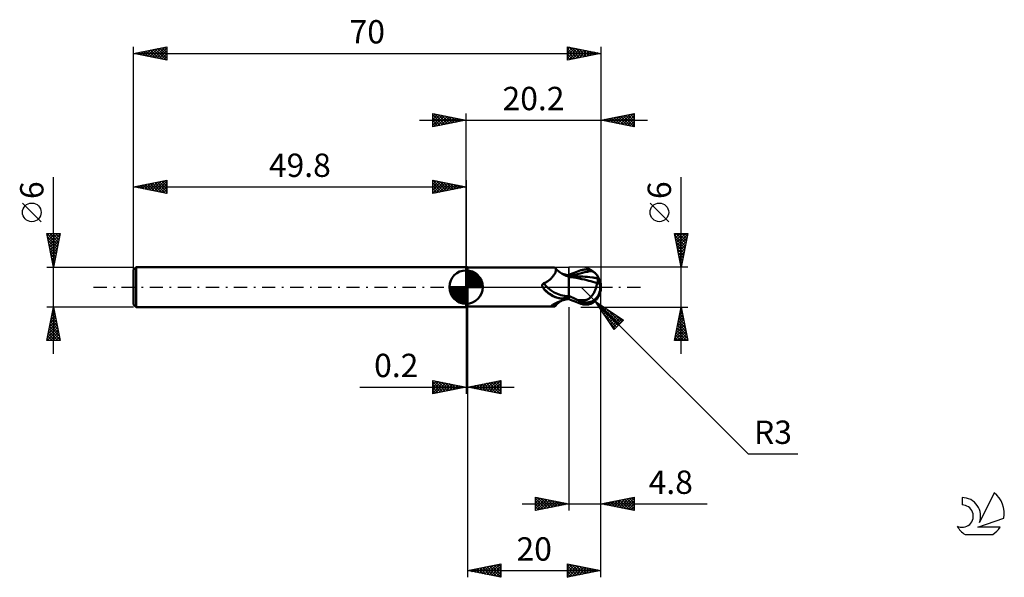
# Model space of a CAD drawing. Units: millimetres. Extents: x -67 to 81, y -44 to 40.
import ezdxf
from ezdxf.enums import TextEntityAlignment as Align

# ---------------------------------------------------------------- set-up
doc = ezdxf.new("R2010")
doc.units = ezdxf.units.MM
doc.header["$LTSCALE"] = 4.95
doc.linetypes.add('LONGDASH_DASH', pattern=[0.85, 0.4, -0.2, 0.05, -0.2])
for name, color, linetype in [('1', 4, 'CONTINUOUS'), ('2', 7, 'CONTINUOUS'), ('4', 2, 'LONGDASH_DASH'), ('CUT', 1, 'CONTINUOUS'), ('NOCUT', 7, 'CONTINUOUS'), ('SK1', 4, 'CONTINUOUS'), ('SK2', 7, 'CONTINUOUS'), ('SK4', 2, 'LONGDASH_DASH'), ('SK6', 5, 'CONTINUOUS')]:
    doc.layers.add(name, color=color, linetype=linetype)
doc.styles.get("Standard").update_dxf_attribs({"font": 'Monospac821 BT'})

msp = doc.modelspace()

# ---------------------------------------------------------------- linework, layer by layer
at = {"layer": '1', "color": 4, "linetype": 'CONTINUOUS', "lineweight": 50}
for p, q in [((0, 3), (0.2, 3)), ((0, -3), (0, 3)), ((0.2, -3), (0.2, 3)), ((0.2, 2.92), (13.13, 2.92)), ((12.87, 1.43), (12.95, 1.52)), ((12.95, 1.52), (13.03, 1.62)), ((13.03, 1.62), (13.1, 1.72)), ((13.1, 1.72), (13.17, 1.81)), ((13.14, 2.92), (13.13, 2.92)), ((13.15, 2.92), (13.14, 2.92)), ((13.14, 2.92), (13.14, 2.92)), ((13.16, 2.92), (13.15, 2.92)), ((13.15, 2.92), (13.15, 2.92)), ((13.17, 2.92), (13.16, 2.92)), ((13.21, 2.92), (13.17, 2.92)), ((13.17, 1.81), (13.23, 1.91)), ((13.25, 2.91), (13.21, 2.92)), ((13.23, 1.91), (13.28, 2)), ((13.29, 2.9), (13.25, 2.91)), ((13.28, 2), (13.33, 2.09)), ((13.32, 2.88), (13.29, 2.9)), ((13.36, 2.86), (13.32, 2.88)), ((13.33, 2.09), (13.37, 2.18)), ((13.38, 2.83), (13.36, 2.86)), ((13.37, 2.18), (13.4, 2.27)), ((13.41, 2.79), (13.38, 2.83)), ((13.43, 2.77), (13.38, 2.83)), ((13.4, 2.27), (13.43, 2.36)), ((13.43, 2.75), (13.41, 2.79)), ((13.55, 2.64), (13.43, 2.77)), ((13.44, 2.69), (13.43, 2.75)), ((13.43, 2.36), (13.44, 2.43)), ((13.45, 2.64), (13.44, 2.69)), ((13.44, 2.43), (13.45, 2.51)), ((13.46, 2.58), (13.45, 2.64)), ((13.45, 2.51), (13.46, 2.58)), ((13.64, 2.55), (13.55, 2.64)), ((13.77, 2.44), (13.64, 2.55)), ((13.91, 2.32), (13.77, 2.44)), ((14.07, 2.2), (13.91, 2.32)), ((14.24, 2.09), (14.07, 2.2)), ((14.41, 1.98), (14.24, 2.09)), ((14.46, 2), (14.29, 2.06)), ((14.6, 1.88), (14.41, 1.98)), ((14.64, 1.94), (14.46, 2)), ((14.8, 1.79), (14.6, 1.88)), ((14.82, 1.89), (14.64, 1.94)), ((15, 1.7), (14.8, 1.79)), ((15.01, 1.85), (14.82, 1.89)), ((15.2, 1.63), (15, 1.7)), ((15.2, 1.8), (15.01, 1.85)), ((15.4, 1.76), (15.2, 1.8)), ((15.4, 1.57), (15.2, 1.63)), ((15.4, 1.82), (15.66, 1.93)), ((15.4, 1.81), (15.4, 1.82)), ((15.4, 1.82), (15.4, 1.82)), ((15.4, 1.82), (15.4, 1.82)), ((15.4, 1.77), (15.4, 1.81)), ((15.4, 1.77), (15.4, 1.81)), ((15.4, 1.8), (15.4, 1.81)), ((15.4, 1.81), (15.4, 1.81)), ((15.4, 1.76), (15.4, 1.81)), ((15.4, 1.81), (15.4, 1.81)), ((15.4, 1.81), (15.4, 1.81)), ((15.4, 1.81), (15.4, 1.81)), ((15.4, 1.79), (15.4, 1.8)), ((15.4, 1.8), (15.4, 1.8)), ((15.4, 1.78), (15.4, 1.79)), ((15.4, 1.77), (15.4, 1.78)), ((15.4, 1.78), (15.4, 1.78)), ((15.4, 1.74), (15.4, 1.77)), ((15.4, 1.74), (15.4, 1.77)), ((15.4, 1.74), (15.4, 1.77)), ((15.4, 1.7), (15.4, 1.74)), ((15.4, 1.7), (15.4, 1.74)), ((15.4, 1.71), (15.4, 1.74)), ((15.4, 1.68), (15.4, 1.71)), ((15.4, 1.66), (15.4, 1.7)), ((15.4, 1.66), (15.4, 1.7)), ((15.4, 1.64), (15.4, 1.68)), ((15.4, 1.62), (15.4, 1.66)), ((15.4, 1.62), (15.4, 1.66)), ((15.4, 1.61), (15.4, 1.64)), ((15.4, 1.58), (15.4, 1.62)), ((15.4, 1.58), (15.4, 1.62)), ((15.4, 1.58), (15.4, 1.61)), ((15.4, 1.58), (15.4, 1.58)), ((15.4, 1.58), (15.4, 1.58)), ((15.4, 1.58), (15.4, 1.58)), ((15.47, 1.58), (15.4, 1.58)), ((15.4, 1.58), (15.4, 1.58)), ((15.4, 1.58), (15.4, 1.58)), ((15.4, 1.58), (15.4, 1.58)), ((15.4, 1.58), (15.4, 1.58)), ((15.4, 1.58), (15.4, 1.58)), ((15.4, 1.57), (15.4, 1.58)), ((15.4, 1.57), (15.4, 1.58)), ((15.4, -1.82), (15.4, 1.58)), ((15.4, 1.56), (15.4, 1.57)), ((15.4, 1.56), (15.4, 1.57)), ((15.4, 1.54), (15.4, 1.56)), ((15.4, 1.52), (15.4, 1.56)), ((15.4, 1.49), (15.4, 1.52)), ((15.4, 1.49), (15.4, 1.52)), ((16.08, 1.41), (15.4, 1.49)), ((15.4, 1.49), (15.4, 1.49)), ((15.4, 1.49), (15.4, 1.49)), ((15.4, 1.49), (15.4, 1.49)), ((15.4, 1.49), (15.4, 1.49)), ((15.4, 1.49), (15.4, 1.49)), ((15.4, 1.49), (15.4, 1.49)), ((15.4, 1.46), (15.4, 1.49)), ((15.4, 1.46), (15.4, 1.49)), ((15.54, 1.58), (15.47, 1.58)), ((15.61, 1.58), (15.54, 1.58)), ((15.68, 1.58), (15.61, 1.58)), ((15.62, 1.58), (15.98, 1.71)), ((15.66, 1.93), (15.91, 2.04)), ((15.88, 1.58), (15.68, 1.58)), ((15.95, 1.58), (15.88, 1.58)), ((15.91, 2.04), (16.17, 2.14)), ((16.03, 1.58), (15.95, 1.58)), ((15.98, 1.71), (16.35, 1.82)), ((16.11, 1.58), (16.03, 1.58)), ((16.19, 1.58), (16.11, 1.58)), ((16.17, 2.14), (16.43, 2.24)), ((16.27, 1.58), (16.19, 1.58)), ((16.33, 1.58), (16.27, 1.58)), ((16.39, 1.58), (16.33, 1.58)), ((16.35, 1.82), (16.71, 1.93)), ((16.45, 1.58), (16.39, 1.58)), ((16.43, 2.24), (16.69, 2.33)), ((16.51, 1.58), (16.45, 1.58)), ((16.57, 1.58), (16.51, 1.58)), ((16.63, 1.58), (16.57, 1.58)), ((16.68, 1.58), (16.63, 1.58)), ((16.74, 1.58), (16.68, 1.58)), ((16.69, 2.33), (16.95, 2.42)), ((16.71, 1.93), (17.07, 2.04)), ((17.11, 1.57), (16.74, 1.58)), ((16.95, 2.42), (17.2, 2.51)), ((17.07, 2.04), (17.44, 2.13)), ((17.47, 1.56), (17.11, 1.57)), ((17.2, 2.51), (17.32, 2.54)), ((17.32, 2.54), (17.44, 2.57)), ((17.44, 2.57), (17.55, 2.6)), ((17.44, 2.13), (17.8, 2.22)), ((17.83, 1.54), (17.47, 1.56)), ((17.55, 2.6), (17.67, 2.62)), ((17.67, 2.62), (17.78, 2.63)), ((17.78, 2.63), (17.9, 2.64)), ((17.8, 2.22), (18.17, 2.29)), ((18.2, 1.51), (17.83, 1.54)), ((17.9, 2.64), (18.01, 2.64)), ((18.13, 2.63), (18.01, 2.64)), ((18.24, 2.62), (18.13, 2.63)), ((18.17, 2.29), (18.53, 2.36)), ((18.56, 1.47), (18.2, 1.51)), ((18.35, 2.6), (18.24, 2.62)), ((18.46, 2.58), (18.35, 2.6)), ((18.57, 2.54), (18.46, 2.58)), ((18.53, 2.36), (18.89, 2.4)), ((18.68, 2.5), (18.57, 2.54)), ((18.79, 2.46), (18.68, 2.5)), ((18.89, 2.4), (18.79, 2.46)), ((18.98, 2.35), (18.89, 2.4)), ((19.06, 2.3), (18.98, 2.35)), ((19.14, 2.24), (19.06, 2.3)), ((19.22, 2.19), (19.14, 2.24)), ((19.3, 2.12), (19.22, 2.19)), ((19.37, 2.06), (19.3, 2.12)), ((19.43, 2), (19.37, 2.06)), ((19.49, 1.93), (19.43, 2)), ((19.55, 1.87), (19.49, 1.93)), ((19.59, 1.81), (19.55, 1.87)), ((19.64, 1.74), (19.59, 1.81)), ((19.68, 1.68), (19.64, 1.74)), ((19.71, 1.63), (19.68, 1.68)), ((19.74, 1.57), (19.71, 1.63)), ((19.76, 1.52), (19.74, 1.57)), ((19.78, 1.47), (19.76, 1.52)), ((11.42, 0.32), (11.43, 0.34)), ((11.42, 0.29), (11.42, 0.32)), ((11.42, 0.27), (11.42, 0.29)), ((11.42, 0.25), (11.42, 0.27)), ((11.42, 0.23), (11.42, 0.25)), ((11.42, 0.2), (11.42, 0.23)), ((11.42, 0.18), (11.42, 0.2)), ((11.42, 0.15), (11.42, 0.18)), ((11.43, 0.13), (11.42, 0.15)), ((11.43, 0.36), (11.44, 0.38)), ((11.43, 0.34), (11.43, 0.36)), ((11.44, 0.1), (11.43, 0.13)), ((11.44, 0.38), (11.45, 0.4)), ((11.44, 0.08), (11.44, 0.1)), ((11.45, 0.05), (11.44, 0.08)), ((11.45, 0.41), (11.46, 0.43)), ((11.45, 0.4), (11.45, 0.41)), ((11.46, 0.03), (11.45, 0.05)), ((11.46, 0.43), (11.48, 0.45)), ((11.47, 0), (11.46, 0.03)), ((11.48, -0.01), (11.47, 0)), ((11.48, 0.45), (11.49, 0.47)), ((11.49, 0.47), (11.5, 0.48)), ((11.5, 0.48), (11.52, 0.5)), ((11.52, 0.5), (11.53, 0.51)), ((11.53, 0.51), (11.55, 0.52)), ((11.55, 0.52), (11.57, 0.53)), ((11.57, 0.53), (11.58, 0.54)), ((11.58, 0.54), (11.6, 0.55)), ((11.6, 0.55), (11.62, 0.56)), ((11.62, 0.56), (11.64, 0.57)), ((11.64, 0.57), (11.66, 0.57)), ((11.66, 0.57), (11.79, 0.63)), ((11.79, 0.63), (11.91, 0.69)), ((11.91, 0.69), (12.04, 0.75)), ((12.04, 0.75), (12.15, 0.82)), ((12.15, 0.82), (12.27, 0.9)), ((12.27, 0.9), (12.38, 0.98)), ((12.38, 0.98), (12.48, 1.06)), ((12.48, 1.06), (12.59, 1.15)), ((12.59, 1.15), (12.68, 1.24)), ((12.68, 1.24), (12.78, 1.33)), ((12.78, 1.33), (12.87, 1.43)), ((15.4, 1.43), (15.4, 1.46)), ((15.4, 1.43), (15.4, 1.46)), ((15.4, 1.39), (15.4, 1.43)), ((15.4, 1.39), (15.4, 1.43)), ((15.4, 1.35), (15.4, 1.39)), ((15.4, 1.35), (15.4, 1.39)), ((15.4, 1.3), (15.4, 1.35)), ((15.4, 1.3), (15.4, 1.35)), ((15.4, 1.24), (15.4, 1.3)), ((15.4, 1.24), (15.4, 1.3)), ((15.4, 1.17), (15.4, 1.24)), ((15.4, 1.17), (15.4, 1.24)), ((15.4, 1.1), (15.4, 1.17)), ((15.4, 1.1), (15.4, 1.17)), ((15.4, 1.03), (15.4, 1.1)), ((15.4, 1.03), (15.4, 1.1)), ((15.4, 0.95), (15.4, 1.03)), ((15.4, 0.95), (15.4, 1.03)), ((15.4, 0.86), (15.4, 0.95)), ((15.4, 0.86), (15.4, 0.95)), ((15.4, 0.77), (15.4, 0.86)), ((15.4, 0.77), (15.4, 0.86)), ((15.4, 0.67), (15.4, 0.77)), ((15.4, 0.67), (15.4, 0.77)), ((15.4, 0.57), (15.4, 0.67)), ((15.4, 0.57), (15.4, 0.67)), ((15.4, 0.46), (15.4, 0.57)), ((15.4, 0.46), (15.4, 0.57)), ((15.4, 0.35), (15.4, 0.46)), ((15.4, 0.35), (15.4, 0.46)), ((15.4, 0.24), (15.4, 0.35)), ((15.4, 0.24), (15.4, 0.35)), ((15.4, 0.12), (15.4, 0.24)), ((15.4, 0.12), (15.4, 0.24)), ((15.4, 0), (15.4, 0.12)), ((15.4, 0), (15.4, 0.12)), ((15.4, -0.11), (15.4, 0)), ((15.4, -0.11), (15.4, 0)), ((16.76, 1.31), (16.08, 1.41)), ((17.33, 1.2), (16.76, 1.31)), ((17.76, 1.11), (17.33, 1.2)), ((18.08, 1.02), (17.76, 1.11)), ((18.39, 0.94), (18.08, 1.02)), ((18.69, 0.86), (18.39, 0.94)), ((18.93, 1.43), (18.56, 1.47)), ((19, 0.78), (18.69, 0.86)), ((19.06, 1.41), (18.93, 1.43)), ((19.32, 0.7), (19, 0.78)), ((19.2, 1.39), (19.06, 1.41)), ((19.34, 1.37), (19.2, 1.39)), ((19.64, 0.62), (19.32, 0.7)), ((19.48, 1.35), (19.34, 1.37)), ((19.47, -0.09), (19.5, 0.01)), ((19.61, 1.33), (19.48, 1.35)), ((19.5, 0.01), (19.53, 0.12)), ((19.53, 0.12), (19.56, 0.22)), ((19.56, 0.22), (19.58, 0.33)), ((19.58, 0.33), (19.6, 0.43)), ((19.6, 0.43), (19.62, 0.53)), ((19.75, 1.31), (19.61, 1.33)), ((19.62, 0.53), (19.64, 0.62)), ((19.64, 0.75), (19.65, 0.76)), ((19.64, 0.73), (19.64, 0.75)), ((19.64, 0.72), (19.64, 0.73)), ((19.64, 0.7), (19.64, 0.72)), ((19.64, 0.68), (19.64, 0.7)), ((19.64, 0.66), (19.64, 0.68)), ((19.64, 0.64), (19.64, 0.66)), ((19.64, 0.62), (19.64, 0.64)), ((19.65, 0.76), (19.67, 0.76)), ((19.67, 0.76), (19.69, 0.76)), ((19.69, 0.76), (19.7, 0.77)), ((19.7, 0.77), (19.72, 0.77)), ((19.72, 0.77), (19.73, 0.77)), ((19.73, 0.77), (19.75, 0.78)), ((19.75, 1.31), (19.77, 1.32)), ((19.75, 1.25), (19.75, 1.31)), ((19.75, 1.18), (19.75, 1.25)), ((19.75, 1.11), (19.75, 1.18)), ((19.75, 1.03), (19.75, 1.11)), ((19.75, 0.95), (19.75, 1.03)), ((19.75, 0.87), (19.75, 0.95)), ((19.75, 0.78), (19.75, 0.87)), ((19.77, 1.32), (19.79, 1.35)), ((19.79, 1.42), (19.78, 1.47)), ((19.79, 1.38), (19.79, 1.42)), ((19.79, 1.35), (19.79, 1.38)), ((20.2, 0), (20.11, 0.01)), ((11.49, -0.03), (11.48, -0.01)), ((11.49, -0.04), (11.49, -0.03)), ((11.5, -0.05), (11.49, -0.04)), ((11.51, -0.07), (11.5, -0.05)), ((11.52, -0.08), (11.51, -0.07)), ((11.53, -0.09), (11.52, -0.08)), ((11.64, -0.26), (11.53, -0.09)), ((11.77, -0.41), (11.64, -0.26)), ((11.9, -0.56), (11.77, -0.41)), ((12.03, -0.7), (11.9, -0.56)), ((12.18, -0.83), (12.03, -0.7)), ((12.33, -0.96), (12.18, -0.83)), ((12.48, -1.07), (12.33, -0.96)), ((12.65, -1.18), (12.48, -1.07)), ((12.82, -1.28), (12.65, -1.18)), ((12.99, -1.36), (12.82, -1.28)), ((13.17, -1.44), (12.99, -1.36)), ((13.35, -1.51), (13.17, -1.44)), ((15.16, -1.49), (15.19, -1.47)), ((15.19, -1.47), (15.22, -1.44)), ((15.22, -1.44), (15.25, -1.4)), ((15.25, -1.4), (15.27, -1.37)), ((15.27, -1.37), (15.29, -1.34)), ((15.29, -1.34), (15.31, -1.32)), ((15.31, -1.32), (15.33, -1.29)), ((15.33, -1.29), (15.34, -1.26)), ((15.34, -1.26), (15.36, -1.24)), ((15.36, -1.24), (15.38, -1.21)), ((15.38, -1.21), (15.4, -1.18)), ((15.4, -0.22), (15.4, -0.11)), ((15.4, -0.22), (15.4, -0.11)), ((15.4, -0.34), (15.4, -0.22)), ((15.4, -0.34), (15.4, -0.22)), ((15.4, -0.46), (15.4, -0.34)), ((15.4, -0.46), (15.4, -0.34)), ((15.4, -0.57), (15.4, -0.46)), ((15.4, -0.57), (15.4, -0.46)), ((15.4, -0.69), (15.4, -0.57)), ((15.4, -0.69), (15.4, -0.57)), ((15.4, -0.81), (15.4, -0.69)), ((15.4, -0.81), (15.4, -0.69)), ((15.4, -0.93), (15.4, -0.81)), ((15.4, -0.93), (15.4, -0.81)), ((15.4, -1.05), (15.4, -0.93)), ((15.4, -1.05), (15.4, -0.93)), ((15.4, -1.18), (15.4, -1.05)), ((15.4, -1.18), (15.4, -1.05)), ((15.4, -1.3), (15.4, -1.18)), ((15.4, -1.3), (15.4, -1.18)), ((15.61, -1.41), (15.4, -1.31)), ((15.81, -1.51), (15.61, -1.41)), ((18.7, -1.48), (18.78, -1.4)), ((18.78, -1.4), (18.85, -1.31)), ((18.85, -1.31), (18.92, -1.22)), ((18.92, -1.22), (18.99, -1.12)), ((18.99, -1.12), (19.06, -1.02)), ((19.06, -1.02), (19.12, -0.91)), ((19.12, -0.91), (19.18, -0.8)), ((19.18, -0.8), (19.24, -0.69)), ((19.24, -0.69), (19.29, -0.57)), ((19.29, -0.57), (19.34, -0.45)), ((19.34, -0.45), (19.39, -0.33)), ((19.39, -0.33), (19.43, -0.21)), ((19.43, -0.21), (19.47, -0.09)), ((0.2, -2.92), (13.13, -2.92)), ((12.79, -2.85), (12.8, -2.84)), ((12.79, -2.87), (12.79, -2.85)), ((12.8, -2.88), (12.79, -2.87)), ((12.8, -2.82), (12.82, -2.81)), ((12.8, -2.84), (12.8, -2.82)), ((12.81, -2.89), (12.8, -2.88)), ((12.82, -2.9), (12.81, -2.89)), ((12.82, -2.81), (12.83, -2.79)), ((12.85, -2.91), (12.82, -2.9)), ((12.83, -2.79), (12.85, -2.77)), ((12.85, -2.77), (12.87, -2.75)), ((12.87, -2.91), (12.85, -2.91)), ((12.87, -2.75), (12.9, -2.73)), ((12.9, -2.92), (12.87, -2.91)), ((12.9, -2.73), (12.92, -2.71)), ((12.94, -2.92), (12.9, -2.92)), ((12.92, -2.71), (12.95, -2.69)), ((12.98, -2.92), (12.94, -2.92)), ((12.95, -2.69), (12.99, -2.67)), ((13.03, -2.92), (12.98, -2.92)), ((12.99, -2.67), (13.02, -2.64)), ((13.02, -2.64), (13.06, -2.62)), ((13.08, -2.92), (13.03, -2.92)), ((13.06, -2.62), (13.1, -2.59)), ((13.13, -2.92), (13.08, -2.92)), ((13.1, -2.59), (13.14, -2.57)), ((13.13, -2.92), (13.14, -2.92)), ((13.14, -2.57), (13.19, -2.54)), ((13.14, -2.92), (13.14, -2.92)), ((13.14, -2.92), (13.15, -2.92)), ((13.15, -2.92), (13.15, -2.92)), ((13.15, -2.92), (13.16, -2.92)), ((13.16, -2.92), (13.17, -2.92)), ((13.17, -2.92), (13.21, -2.92)), ((13.19, -2.54), (13.24, -2.52)), ((13.21, -2.92), (13.25, -2.91)), ((13.24, -2.52), (13.29, -2.49)), ((13.25, -2.91), (13.29, -2.9)), ((13.29, -2.49), (13.34, -2.46)), ((13.29, -2.9), (13.32, -2.88)), ((13.32, -2.88), (13.36, -2.86)), ((13.34, -2.46), (13.4, -2.43)), ((13.54, -1.58), (13.35, -1.51)), ((13.36, -2.86), (13.38, -2.83)), ((13.38, -2.83), (13.43, -2.77)), ((13.4, -2.43), (13.46, -2.4)), ((13.43, -2.77), (13.56, -2.63)), ((13.46, -2.4), (13.52, -2.37)), ((13.52, -2.37), (13.58, -2.34)), ((13.72, -1.63), (13.54, -1.58)), ((13.56, -2.63), (13.65, -2.54)), ((13.58, -2.34), (13.64, -2.31)), ((13.64, -2.31), (13.71, -2.28)), ((13.65, -2.54), (13.79, -2.41)), ((13.71, -2.28), (13.77, -2.25)), ((13.92, -1.68), (13.72, -1.63)), ((13.77, -2.25), (13.84, -2.23)), ((13.79, -2.41), (13.95, -2.29)), ((13.84, -2.23), (13.91, -2.2)), ((13.91, -2.2), (13.99, -2.17)), ((14, -1.69), (13.92, -1.68)), ((13.95, -2.29), (14.11, -2.17)), ((13.99, -2.17), (14.17, -2.1)), ((14.08, -1.7), (14, -1.69)), ((14.15, -1.71), (14.08, -1.7)), ((14.11, -2.17), (14.29, -2.06)), ((14.23, -1.71), (14.15, -1.71)), ((14.17, -2.1), (14.36, -2.03)), ((14.31, -1.71), (14.23, -1.71)), ((14.31, -1.71), (14.39, -1.71)), ((14.36, -2.03), (14.55, -1.97)), ((14.39, -1.71), (14.46, -1.71)), ((14.46, -1.71), (14.53, -1.7)), ((14.53, -1.7), (14.61, -1.69)), ((14.55, -1.97), (14.76, -1.91)), ((14.61, -1.69), (14.67, -1.68)), ((14.67, -1.68), (14.74, -1.67)), ((14.74, -1.67), (14.8, -1.65)), ((14.76, -1.91), (14.96, -1.86)), ((14.8, -1.65), (14.87, -1.63)), ((14.87, -1.63), (14.92, -1.61)), ((14.92, -1.61), (14.98, -1.59)), ((14.96, -1.86), (15.18, -1.81)), ((14.98, -1.59), (15.03, -1.57)), ((15.03, -1.57), (15.08, -1.54)), ((15.08, -1.54), (15.12, -1.52)), ((15.12, -1.52), (15.16, -1.49)), ((15.18, -1.81), (15.4, -1.76)), ((15.66, -1.93), (15.4, -1.82)), ((15.91, -2.04), (15.66, -1.93)), ((16.02, -1.61), (15.81, -1.51)), ((16.17, -2.14), (15.91, -2.04)), ((16.23, -1.71), (16.02, -1.61)), ((16.43, -2.24), (16.17, -2.14)), ((16.44, -1.81), (16.23, -1.71)), ((16.69, -2.33), (16.43, -2.24)), ((16.65, -1.9), (16.44, -1.81)), ((16.86, -1.99), (16.65, -1.9)), ((16.95, -2.42), (16.69, -2.33)), ((16.86, -1.99), (16.98, -1.99)), ((16.86, -2.04), (16.86, -1.99)), ((17.2, -2.51), (16.95, -2.42)), ((16.98, -1.99), (17.1, -1.98)), ((17.1, -1.98), (17.22, -1.98)), ((17.2, -2.51), (17.2, -2.22)), ((17.32, -2.54), (17.2, -2.51)), ((17.22, -1.98), (17.35, -1.98)), ((17.44, -2.57), (17.32, -2.54)), ((17.35, -1.98), (17.47, -1.97)), ((17.55, -2.6), (17.44, -2.57)), ((17.47, -1.97), (17.59, -1.97)), ((17.67, -2.62), (17.55, -2.6)), ((17.59, -1.97), (17.72, -1.97)), ((17.78, -2.63), (17.67, -2.62)), ((17.72, -1.97), (17.86, -1.96)), ((17.72, -2.27), (17.72, -1.97)), ((17.9, -2.64), (17.78, -2.63)), ((17.86, -1.96), (17.99, -1.93)), ((18.01, -2.64), (17.9, -2.64)), ((17.99, -1.93), (18.09, -1.9)), ((18.01, -2.64), (18.13, -2.63)), ((18.09, -1.9), (18.19, -1.86)), ((18.13, -2.63), (18.24, -2.62)), ((18.19, -1.86), (18.28, -1.81)), ((18.24, -2.62), (18.35, -2.6)), ((18.28, -1.81), (18.37, -1.76)), ((18.35, -2.6), (18.46, -2.58)), ((18.37, -1.76), (18.46, -1.7)), ((18.46, -1.7), (18.54, -1.63)), ((18.46, -2.58), (18.57, -2.54)), ((18.54, -1.63), (18.62, -1.56)), ((18.57, -2.54), (18.68, -2.5)), ((18.62, -1.56), (18.7, -1.48)), ((18.68, -2.5), (18.79, -2.46)), ((18.79, -2.46), (18.89, -2.4)), ((18.89, -2.4), (18.99, -2.35)), ((18.99, -2.35), (19.09, -2.28)), ((19.09, -2.28), (19.18, -2.22)), ((19.18, -2.22), (19.26, -2.15)), ((19.26, -2.15), (19.34, -2.09)), ((19.34, -2.09), (19.41, -2.02)), ((19.41, -2.02), (19.48, -1.95)), ((19.48, -1.95), (19.54, -1.88)), ((19.54, -1.88), (19.59, -1.81)), ((0, -3), (0.2, -3))]:
    msp.add_line(p, q, dxfattribs=at)
msp.add_arc((17.2, 0), 3, 322.9959, 37.0039, dxfattribs=at)
for centre, major_axis, ratio, start_param, end_param in [((14.26, 0.8), (-2.8, 1.32), 0.616946, 0.758128, 2.207474), ((17.96, 0.16), (-0.52, 2.43), 0.859393, 2.783856, 4.468234), ((17.4, -0.6), (2.67, 0.83), 0.53674, 6.13489, 6.716587), ((17.39, -0.6), (2.77, 0.86), 0.536741, 6.118193, 6.692537), ((14.07, 0.41), (-2.94, 1.39), 0.616947, 0.874285, 1.803236), ((17.95, 0.16), (-0.54, 2.54), 0.859393, 2.557629, 4.468234), ((15.58, -3.6), (2.95, 1.39), 0.616947, 1.788178, 2.188331), ((18.83, 0.1), (-4.6, 0.47), 0.542996, 1.183587, 1.38241), ((20.2, 0), (-5.19, 0.55), 0.568606, 0.931557, 1.015373)]:
    msp.add_ellipse(centre, major_axis=major_axis, ratio=ratio, start_param=start_param, end_param=end_param, dxfattribs=at)
at = {"layer": '2', "color": 7, "linetype": 'CONTINUOUS', "lineweight": 25}
for p, q in [((-5, 24), (-5, 26)), ((-5, 26), (0, 25)), ((-5, 25.97), (-4.98, 26)), ((-5, 25.55), (-4.62, 25.92)), ((-5, 25.12), (-4.27, 25.85)), ((-5, 25.79), (-3.51, 24.3)), ((-5, 24.7), (-3.92, 25.78)), ((-5, 24.27), (-3.56, 25.71)), ((-5, 25.36), (-3.86, 24.23)), ((-4.81, 24.04), (-3.21, 25.64)), ((-4.73, 25.95), (-3.16, 24.37)), ((-4.28, 24.14), (-2.85, 25.57)), ((-4.2, 25.84), (-2.8, 24.44)), ((-3.75, 24.25), (-2.5, 25.5)), ((-3.67, 25.73), (-2.45, 24.51)), ((-3.22, 24.36), (-2.15, 25.43)), ((-3.14, 25.63), (-2.1, 24.58)), ((-2.69, 24.46), (-1.79, 25.36)), ((-2.61, 25.52), (-1.74, 24.65)), ((-2.16, 24.57), (-1.44, 25.29)), ((-2.08, 25.42), (-1.39, 24.72)), ((-1.63, 24.67), (-1.09, 25.22)), ((-1.55, 25.31), (-1.03, 24.79)), ((-1.1, 24.78), (-0.73, 25.15)), ((-1.02, 25.2), (-0.68, 24.86)), ((-0.57, 24.89), (-0.38, 25.08)), ((-0.49, 25.1), (-0.33, 24.93)), ((0, 0), (0, 26)), ((20.2, 26), (20.2, 0)), ((20.2, 25), (25.2, 26)), ((20.63, 24.91), (20.85, 25.13)), ((20.72, 25.1), (20.98, 24.84)), ((20.98, 24.84), (21.38, 25.24)), ((21.07, 25.17), (21.51, 24.74)), ((21.34, 24.77), (21.91, 25.34)), ((21.42, 25.24), (22.04, 24.63)), ((21.69, 24.7), (22.44, 25.45)), ((21.78, 25.32), (22.57, 24.53)), ((22.04, 24.63), (22.97, 25.55)), ((22.13, 25.39), (23.1, 24.42)), ((22.4, 24.56), (23.5, 25.66)), ((22.48, 25.46), (23.63, 24.31)), ((22.75, 24.49), (24.03, 25.77)), ((22.84, 25.53), (24.16, 24.21)), ((23.11, 24.42), (24.56, 25.87)), ((23.19, 25.6), (24.69, 24.1)), ((23.46, 24.35), (25.09, 25.98)), ((23.55, 25.67), (25.2, 24.01)), ((23.81, 24.28), (25.2, 25.67)), ((23.9, 25.74), (25.2, 24.44)), ((24.17, 24.21), (25.2, 25.24)), ((24.25, 25.81), (25.2, 24.86)), ((24.61, 25.88), (25.2, 25.29)), ((24.96, 25.95), (25.2, 25.71)), ((25.2, 26), (25.2, 24)), ((-7, 25), (27.2, 25)), ((0, 25), (-5, 24)), ((-5, 24.94), (-4.22, 24.16)), ((-5, 24.52), (-4.57, 24.09)), ((-5, 24.09), (-4.92, 24.02)), ((-0.04, 24.99), (-0.03, 25.01)), ((25.2, 24), (20.2, 25)), ((20.28, 24.98), (20.32, 25.02)), ((20.36, 25.03), (20.45, 24.95)), ((24.52, 24.14), (25.2, 24.82)), ((24.87, 24.07), (25.2, 24.39)), ((32.2, -10), (32.2, 16.48)), ((30.35, 9.79), (27.55, 12.59)), ((32.2, 3), (31.2, 8)), ((31.2, 8), (33.2, 8)), ((31.24, 7.79), (32.84, 6.19)), ((31.27, 7.67), (31.59, 8)), ((31.34, 7.32), (32.02, 8)), ((31.41, 6.96), (32.44, 8)), ((31.46, 8), (32.91, 6.55)), ((31.48, 6.61), (32.87, 8)), ((31.55, 6.26), (33.18, 7.89)), ((31.88, 8), (32.98, 6.9)), ((33.2, 8), (32.2, 3)), ((32.31, 8), (33.05, 7.25)), ((32.73, 8), (33.12, 7.61)), ((33.15, 8), (33.19, 7.96)), ((31.35, 7.26), (32.77, 5.84)), ((31.45, 6.73), (32.7, 5.49)), ((31.56, 6.2), (32.63, 5.13)), ((31.62, 5.9), (33.07, 7.36)), ((31.69, 5.55), (32.97, 6.83)), ((31.76, 5.2), (32.86, 6.3)), ((31.67, 5.67), (32.56, 4.78)), ((31.77, 5.14), (32.49, 4.43)), ((31.83, 4.84), (32.75, 5.77)), ((31.88, 4.61), (32.41, 4.07)), ((31.9, 4.49), (32.65, 5.24)), ((31.97, 4.14), (32.54, 4.7)), ((33.2, 3), (17.2, 3)), ((31.98, 4.08), (32.34, 3.72)), ((32.04, 3.78), (32.43, 4.17)), ((32.09, 3.55), (32.27, 3.37)), ((32.11, 3.43), (32.33, 3.64)), ((32.18, 3.08), (32.22, 3.11)), ((32.2, 3.02), (32.2, 3.01)), ((19.35, -2.12), (17.23, 0)), ((20.2, -33.5), (20.2, 0)), ((20.2, -43.5), (20.2, 0)), ((0.2, -2.92), (0.2, -43.5)), ((19.35, -2.12), (42.24, -25.01)), ((19.35, -2.12), (23.59, -4.95)), ((22.18, -6.36), (19.35, -2.12)), ((19.45, -2.27), (19.5, -2.22)), ((19.62, -2.53), (19.76, -2.39)), ((19.79, -2.78), (20.01, -2.56)), ((19.85, -2.46), (22.97, -5.57)), ((19.86, -2.89), (22.76, -5.78)), ((19.96, -3.04), (20.26, -2.73)), ((20.13, -3.29), (20.52, -2.9)), ((0, -3), (0, -16)), ((0.2, -16), (0.2, -3)), ((15.4, -3), (15.4, -33.5)), ((17.2, -3), (33.2, -3)), ((20.3, -3.55), (20.77, -3.07)), ((20.47, -3.8), (21.03, -3.24)), ((20.64, -4.06), (21.28, -3.41)), ((20.71, -4.16), (22.54, -6)), ((20.81, -4.31), (21.54, -3.58)), ((20.98, -4.57), (21.79, -3.75)), ((21.13, -3.31), (23.18, -5.36)), ((21.15, -4.82), (22.05, -3.92)), ((21.32, -5.07), (22.3, -4.09)), ((21.49, -5.33), (22.56, -4.26)), ((22.4, -4.16), (23.39, -5.15)), ((31.2, -8), (32.2, -3)), ((31.83, -4.86), (32.45, -4.24)), ((31.93, -4.35), (32.61, -5.03)), ((31.94, -4.32), (32.38, -3.88)), ((32, -4), (32.5, -4.5)), ((32.04, -3.79), (32.31, -3.53)), ((32.07, -3.65), (32.39, -3.97)), ((32.14, -3.29), (32.29, -3.44)), ((32.15, -3.26), (32.24, -3.18)), ((32.2, -3), (33.2, -8)), ((21.56, -5.43), (22.33, -6.21)), ((21.66, -5.58), (22.81, -4.43)), ((21.83, -5.84), (23.06, -4.6)), ((22, -6.09), (23.32, -4.77)), ((22.17, -6.35), (23.57, -4.94)), ((23.59, -4.95), (22.18, -6.36)), ((31.4, -6.98), (32.73, -5.65)), ((31.51, -6.45), (32.66, -5.3)), ((31.62, -5.92), (32.59, -4.94)), ((31.65, -5.77), (33.03, -7.15)), ((31.72, -5.39), (32.52, -4.59)), ((31.72, -5.41), (32.92, -6.62)), ((31.79, -5.06), (32.82, -6.09)), ((31.86, -4.71), (32.71, -5.56)), ((31.23, -8), (32.87, -6.36)), ((31.3, -7.51), (32.8, -6)), ((31.36, -7.18), (32.18, -8)), ((31.43, -6.83), (32.61, -8)), ((31.51, -6.47), (33.03, -8)), ((31.58, -6.12), (33.14, -7.68)), ((31.65, -8), (32.94, -6.71)), ((32.08, -8), (33.01, -7.07)), ((33.2, -8), (31.2, -8)), ((31.22, -7.89), (31.33, -8)), ((31.29, -7.53), (31.76, -8)), ((32.5, -8), (33.08, -7.42)), ((32.93, -8), (33.15, -7.77)), ((-5, -16), (-5, -14)), ((-5, -14), (0, -15)), ((-5, -14.19), (-4.84, -14.03)), ((-5, -14.62), (-4.48, -14.1)), ((-5, -15.04), (-4.13, -14.17)), ((-5, -14.19), (-3.5, -15.7)), ((-5, -15.47), (-3.78, -14.24)), ((-5, -15.89), (-3.42, -14.32)), ((-5, -14.62), (-3.85, -15.77)), ((-4.71, -14.06), (-3.14, -15.63)), ((-4.61, -15.92), (-3.07, -14.39)), ((-4.18, -14.16), (-2.79, -15.56)), ((-4.08, -15.82), (-2.72, -14.46)), ((-3.65, -14.27), (-2.43, -15.49)), ((-3.54, -15.71), (-2.36, -14.53)), ((-3.12, -14.38), (-2.08, -15.42)), ((-3.01, -15.6), (-2.01, -14.6)), ((-2.59, -14.48), (-1.73, -15.35)), ((-2.48, -15.5), (-1.66, -14.67)), ((-2.06, -14.59), (-1.37, -15.27)), ((-1.95, -15.39), (-1.3, -14.74)), ((-1.53, -14.69), (-1.02, -15.2)), ((0.2, -15), (5.2, -14)), ((1.39, -15.24), (1.98, -14.64)), ((1.67, -14.71), (2.4, -15.44)), ((1.74, -15.31), (2.51, -14.54)), ((2.02, -14.64), (2.93, -15.55)), ((2.09, -15.38), (3.04, -14.43)), ((2.38, -14.56), (3.46, -15.65)), ((2.45, -15.45), (3.57, -14.33)), ((2.73, -14.49), (3.99, -15.76)), ((2.8, -15.52), (4.1, -14.22)), ((3.08, -14.42), (4.53, -15.87)), ((3.15, -15.59), (4.63, -14.11)), ((3.44, -14.35), (5.06, -15.97)), ((3.51, -15.66), (5.16, -14.01)), ((3.79, -14.28), (5.2, -15.69)), ((3.86, -15.73), (5.2, -14.39)), ((4.14, -14.21), (5.2, -15.27)), ((4.5, -14.14), (5.2, -14.84)), ((4.85, -14.07), (5.2, -14.42)), ((5.2, -14), (5.2, -16)), ((-15.93, -15), (7.2, -15)), ((0, -15), (-5, -16)), ((-5, -15.04), (-4.2, -15.84)), ((-5, -15.47), (-4.56, -15.91)), ((-5, -15.89), (-4.91, -15.98)), ((-1.42, -15.28), (-0.95, -14.81)), ((-1, -14.8), (-0.67, -15.13)), ((-0.89, -15.18), (-0.6, -14.88)), ((-0.47, -14.91), (-0.31, -15.06)), ((-0.36, -15.07), (-0.24, -14.95)), ((5.2, -16), (0.2, -15)), ((0.26, -14.99), (0.28, -15.02)), ((0.33, -15.03), (0.39, -14.96)), ((0.61, -14.92), (0.81, -15.12)), ((0.68, -15.1), (0.92, -14.86)), ((0.96, -14.85), (1.34, -15.23)), ((1.03, -15.17), (1.45, -14.75)), ((1.32, -14.78), (1.87, -15.33)), ((4.22, -15.8), (5.2, -14.82)), ((4.57, -15.87), (5.2, -15.24)), ((4.92, -15.94), (5.2, -15.67)), ((42.24, -25.01), (49.71, -25.01)), ((10.4, -33.5), (10.4, -31.5)), ((10.4, -31.5), (15.4, -32.5)), ((10.4, -31.5), (10.4, -31.5)), ((10.4, -31.93), (10.75, -31.57)), ((10.4, -32.35), (11.11, -31.64)), ((10.4, -31.67), (11.92, -33.2)), ((10.4, -32.77), (11.46, -31.71)), ((10.4, -33.2), (11.82, -31.78)), ((10.4, -32.1), (11.57, -33.27)), ((10.55, -33.47), (12.17, -31.85)), ((10.71, -31.56), (12.28, -33.12)), ((11.08, -33.36), (12.52, -31.92)), ((11.24, -31.67), (12.63, -33.05)), ((11.61, -33.26), (12.88, -32)), ((11.77, -31.77), (12.98, -32.98)), ((12.14, -33.15), (13.23, -32.07)), ((12.31, -31.88), (13.34, -32.91)), ((12.68, -33.04), (13.58, -32.14)), ((12.84, -31.99), (13.69, -32.84)), ((13.21, -32.94), (13.94, -32.21)), ((13.37, -32.09), (14.04, -32.77)), ((13.74, -32.83), (14.29, -32.28)), ((13.9, -32.2), (14.4, -32.7)), ((14.27, -32.73), (14.64, -32.35)), ((14.43, -32.31), (14.75, -32.63)), ((14.8, -32.62), (15, -32.42)), ((14.96, -32.41), (15.1, -32.56)), ((20.2, -32.5), (25.2, -31.5)), ((20.46, -32.55), (20.6, -32.42)), ((20.57, -32.43), (20.76, -32.61)), ((20.82, -32.62), (21.13, -32.31)), ((20.92, -32.36), (21.29, -32.72)), ((21.17, -32.69), (21.66, -32.21)), ((21.28, -32.28), (21.82, -32.82)), ((21.52, -32.76), (22.19, -32.1)), ((21.63, -32.21), (22.35, -32.93)), ((21.88, -32.84), (22.72, -32)), ((21.98, -32.14), (22.88, -33.04)), ((22.23, -32.91), (23.25, -31.89)), ((22.34, -32.07), (23.41, -33.14)), ((22.59, -32.98), (23.78, -31.78)), ((22.69, -32), (23.94, -33.25)), ((22.94, -33.05), (24.31, -31.68)), ((23.05, -31.93), (24.47, -33.35)), ((23.29, -33.12), (24.84, -31.57)), ((23.4, -31.86), (25, -33.46)), ((23.65, -33.19), (25.2, -31.63)), ((23.75, -31.79), (25.2, -33.24)), ((24, -33.26), (25.2, -32.06)), ((24.11, -31.72), (25.2, -32.81)), ((24.46, -31.65), (25.2, -32.39)), ((24.81, -31.58), (25.2, -31.96)), ((25.17, -31.51), (25.2, -31.54)), ((25.2, -31.5), (25.2, -33.5)), ((8.4, -32.5), (36.12, -32.5)), ((15.4, -32.5), (10.4, -33.5)), ((10.4, -32.52), (11.22, -33.34)), ((10.4, -32.95), (10.86, -33.41)), ((10.4, -33.37), (10.51, -33.48)), ((15.33, -32.51), (15.35, -32.49)), ((25.2, -33.5), (20.2, -32.5)), ((20.22, -32.5), (20.23, -32.51)), ((24.35, -33.33), (25.2, -32.48)), ((24.71, -33.4), (25.2, -32.91)), ((25.06, -33.47), (25.2, -33.33)), ((0.2, -42.5), (5.2, -41.5)), ((0.2, -42.5), (20.2, -42.5)), ((5.2, -43.5), (0.2, -42.5)), ((0.26, -42.51), (0.29, -42.48)), ((0.32, -42.48), (0.38, -42.54)), ((0.62, -42.58), (0.82, -42.38)), ((0.67, -42.41), (0.91, -42.64)), ((0.97, -42.65), (1.35, -42.27)), ((1.03, -42.33), (1.44, -42.75)), ((1.32, -42.72), (1.88, -42.16)), ((1.38, -42.26), (1.97, -42.85)), ((1.68, -42.8), (2.41, -42.06)), ((1.73, -42.19), (2.5, -42.96)), ((2.03, -42.87), (2.94, -41.95)), ((2.09, -42.12), (3.03, -43.07)), ((2.38, -42.94), (3.48, -41.84)), ((2.44, -42.05), (3.56, -43.17)), ((2.74, -43.01), (4.01, -41.74)), ((2.79, -41.98), (4.09, -43.28)), ((3.09, -43.08), (4.54, -41.63)), ((3.15, -41.91), (4.62, -43.38)), ((3.44, -43.15), (5.07, -41.53)), ((3.5, -41.84), (5.15, -43.49)), ((3.8, -43.22), (5.2, -41.82)), ((3.85, -41.77), (5.2, -43.11)), ((4.15, -43.29), (5.2, -42.24)), ((4.21, -41.7), (5.2, -42.69)), ((4.5, -43.36), (5.2, -42.67)), ((4.56, -41.63), (5.2, -42.27)), ((4.92, -41.56), (5.2, -41.84)), ((5.2, -41.5), (5.2, -43.5)), ((15.2, -43.5), (15.2, -41.5)), ((15.2, -41.5), (20.2, -42.5)), ((15.2, -41.88), (15.51, -41.56)), ((15.2, -42.3), (15.87, -41.63)), ((15.2, -42.73), (16.22, -41.7)), ((15.2, -43.15), (16.57, -41.77)), ((15.2, -41.78), (16.63, -43.21)), ((15.2, -42.21), (16.28, -43.28)), ((20.2, -42.5), (15.2, -43.5)), ((15.2, -42.63), (15.92, -43.36)), ((15.29, -43.48), (16.93, -41.85)), ((15.38, -41.54), (16.99, -43.14)), ((15.82, -43.38), (17.28, -41.92)), ((15.91, -41.64), (17.34, -43.07)), ((16.35, -43.27), (17.64, -41.99)), ((16.44, -41.75), (17.69, -43)), ((16.88, -43.16), (17.99, -42.06)), ((16.97, -41.85), (18.05, -42.93)), ((17.41, -43.06), (18.34, -42.13)), ((17.5, -41.96), (18.4, -42.86)), ((17.94, -42.95), (18.7, -42.2)), ((18.03, -42.07), (18.75, -42.79)), ((18.47, -42.85), (19.05, -42.27)), ((18.56, -42.17), (19.11, -42.72)), ((19, -42.74), (19.4, -42.34)), ((19.09, -42.28), (19.46, -42.65)), ((19.53, -42.63), (19.76, -42.41)), ((19.62, -42.38), (19.81, -42.58)), ((20.07, -42.53), (20.11, -42.48)), ((20.15, -42.49), (20.17, -42.51)), ((4.86, -43.43), (5.2, -43.09)), ((15.2, -43.05), (15.57, -43.43)), ((15.2, -43.48), (15.22, -43.5))]:
    msp.add_line(p, q, dxfattribs=at)
msp.add_circle((28.95, 11.19), 1.4, dxfattribs=at)
at = {"layer": '4', "color": 2, "linetype": 'LONGDASH_DASH', "lineweight": 25}
msp.add_line((0, 0), (20.2, 0), dxfattribs=at)
at = {"layer": 'CUT', "color": 1, "linetype": 'CONTINUOUS', "lineweight": 25}
for p, q in [((17.2, 3), (15.4, 3)), ((15.4, 3), (15.4, 2.99)), ((15.4, 2.99), (15.41, 0)), ((15.41, 0), (20.2, 0))]:
    msp.add_line(p, q, dxfattribs=at)
msp.add_arc((17.2, 0), 3, 0, 90, dxfattribs=at)
at = {"layer": 'NOCUT', "color": 7, "linetype": 'CONTINUOUS', "lineweight": 25}
for p, q in [((0, 0), (0, 3)), ((0, 3), (0.2, 3)), ((15.41, 0), (15.4, 2.99)), ((15.4, 2.99), (15.4, 2.92)), ((15.4, 2.92), (0.2, 2.92)), ((0.2, 0), (0, 0)), ((0.2, 0), (15.41, 0))]:
    msp.add_line(p, q, dxfattribs=at)
at = {"layer": 'SK1', "color": 4, "linetype": 'CONTINUOUS', "lineweight": 50}
for p, q in [((-49.4, 3), (-49.8, 2.6)), ((0, 3), (-49.4, 3)), ((-49.4, 3), (-49.4, -3)), ((-49.8, 2.6), (-49.8, -2.6)), ((0, 0), (0, 2.5)), ((0, 2.44), (0.06, 2.5)), ((0, 2.08), (0.39, 2.47)), ((0, 2.44), (2.44, 0)), ((0, 1.73), (0.68, 2.41)), ((0, 1.37), (0.94, 2.32)), ((0, 1.02), (1.18, 2.2)), ((0, 2.08), (2.08, 0)), ((0, 0.67), (1.4, 2.07)), ((0, 0.31), (1.6, 1.92)), ((0, 1.73), (1.73, 0)), ((0.04, 0), (1.79, 1.75)), ((0.31, 2.48), (2.48, 0.31)), ((0.39, 0), (1.95, 1.56)), ((0.76, 2.38), (2.38, 0.76)), ((1.49, 2.01), (2.01, 1.49)), ((0, 0), (-2.5, 0)), ((-2.5, -0.06), (-2.44, 0)), ((-2.47, -0.39), (-2.08, 0)), ((-2.41, -0.68), (-1.73, 0)), ((-2.32, -0.94), (-1.37, 0)), ((-2.2, -1.18), (-1.02, 0)), ((-2.16, 0), (0, -2.16)), ((-2.07, -1.4), (-0.67, 0)), ((-1.92, -1.6), (-0.31, 0)), ((-1.81, 0), (0, -1.81)), ((-1.45, 0), (0, -1.45)), ((-1.1, 0), (0, -1.1)), ((-0.75, 0), (0, -0.75)), ((-0.39, 0), (0, -0.39)), ((-0.04, 0), (0, -0.04)), ((0, 1.37), (1.37, 0)), ((0, 1.02), (1.02, 0)), ((0, 0.67), (0.67, 0)), ((0, 0.31), (0.31, 0)), ((0, 0), (2.5, 0)), ((0, -2.5), (0, 0)), ((0.75, 0), (2.1, 1.35)), ((1.1, 0), (2.23, 1.13)), ((1.45, 0), (2.34, 0.88)), ((1.81, 0), (2.42, 0.62)), ((2.16, 0), (2.48, 0.32)), ((-2.5, -0.02), (-0.02, -2.5)), ((-2.47, -0.4), (-0.4, -2.47)), ((-2.34, -0.88), (-0.88, -2.34)), ((-1.75, -1.79), (0, -0.04)), ((-1.56, -1.95), (0, -0.39)), ((-1.35, -2.1), (0, -0.75)), ((-1.13, -2.23), (0, -1.1)), ((-0.88, -2.34), (0, -1.45)), ((-49.8, -2.6), (-49.4, -3)), ((-0.62, -2.42), (0, -1.81)), ((-0.32, -2.48), (0, -2.16)), ((-49.4, -3), (0, -3))]:
    msp.add_line(p, q, dxfattribs=at)
for start, end in [(90, 180), (0, 90), (180, 270), (270, 0)]:
    msp.add_arc((0, 0), 2.5, start, end, dxfattribs=at)
at = {"layer": 'SK2', "color": 7, "linetype": 'CONTINUOUS', "lineweight": 25}
for p, q in [((-49.8, 1), (-49.8, 36)), ((-49.8, 35), (-44.8, 36)), ((-48.43, 34.73), (-47.74, 35.41)), ((-48.08, 34.66), (-47.21, 35.52)), ((-47.72, 34.58), (-46.68, 35.62)), ((-47.62, 35.44), (-46.54, 34.35)), ((-47.37, 34.51), (-46.15, 35.73)), ((-47.27, 35.51), (-46.01, 34.24)), ((-47.02, 34.44), (-45.62, 35.84)), ((-46.92, 35.58), (-45.47, 34.13)), ((-46.66, 34.37), (-45.09, 35.94)), ((-46.56, 35.65), (-44.94, 34.03)), ((-46.31, 34.3), (-44.8, 35.81)), ((-46.21, 35.72), (-44.8, 34.31)), ((-45.86, 35.79), (-44.8, 34.73)), ((-45.5, 35.86), (-44.8, 35.16)), ((-45.15, 35.93), (-44.8, 35.58)), ((-44.8, 36), (-44.8, 34)), ((15.2, 34), (15.2, 36)), ((15.2, 36), (20.2, 35)), ((15.2, 35.99), (15.21, 36)), ((15.2, 35.56), (15.56, 35.93)), ((15.2, 35.14), (15.92, 35.86)), ((15.2, 34.72), (16.27, 35.79)), ((15.2, 34.29), (16.62, 35.72)), ((15.2, 35.71), (16.63, 34.29)), ((15.37, 35.97), (16.98, 34.36)), ((15.37, 34.03), (16.98, 35.64)), ((15.9, 35.86), (17.33, 34.43)), ((15.9, 34.14), (17.33, 35.57)), ((16.43, 35.75), (17.69, 34.5)), ((16.43, 34.25), (17.68, 35.5)), ((16.96, 35.65), (18.04, 34.57)), ((16.96, 34.35), (18.04, 35.43)), ((17.49, 35.54), (18.39, 34.64)), ((18.02, 35.44), (18.75, 34.71)), ((20.2, 36), (20.2, 0)), ((-49.8, 35), (20.2, 35)), ((-44.8, 34), (-49.8, 35)), ((-49.74, 35.01), (-49.72, 34.98)), ((-49.49, 34.94), (-49.34, 35.09)), ((-49.39, 35.08), (-49.19, 34.88)), ((-49.14, 34.87), (-48.81, 35.2)), ((-49.04, 35.15), (-48.66, 34.77)), ((-48.78, 34.8), (-48.28, 35.3)), ((-48.68, 35.22), (-48.13, 34.67)), ((-48.33, 35.29), (-47.6, 34.56)), ((-47.98, 35.36), (-47.07, 34.45)), ((-45.95, 34.23), (-44.8, 35.39)), ((-45.6, 34.16), (-44.8, 34.96)), ((-45.25, 34.09), (-44.8, 34.54)), ((-44.89, 34.02), (-44.8, 34.11)), ((15.2, 35.29), (16.27, 34.21)), ((20.2, 35), (15.2, 34)), ((15.2, 34.86), (15.92, 34.14)), ((15.2, 34.44), (15.57, 34.07)), ((15.2, 34.01), (15.21, 34)), ((17.49, 34.46), (18.39, 35.36)), ((18.02, 34.56), (18.74, 35.29)), ((18.55, 35.33), (19.1, 34.78)), ((18.55, 34.67), (19.1, 35.22)), ((19.08, 35.22), (19.45, 34.85)), ((19.08, 34.78), (19.45, 35.15)), ((19.61, 35.12), (19.81, 34.92)), ((19.61, 34.88), (19.81, 35.08)), ((20.14, 34.99), (20.16, 35.01)), ((20.14, 35.01), (20.16, 34.99)), ((-61.8, -10), (-61.8, 16.48)), ((-49.8, 15), (-44.8, 16)), ((-49.8, 3), (-49.8, 15)), ((-49.8, 15), (0, 15)), ((-44.8, 14), (-49.8, 15)), ((-49.79, 15), (-49.79, 15)), ((-49.54, 14.95), (-49.41, 15.08)), ((-49.44, 15.07), (-49.26, 14.89)), ((-49.19, 14.88), (-48.88, 15.18)), ((-49.09, 15.14), (-48.73, 14.79)), ((-48.83, 14.81), (-48.35, 15.29)), ((-48.73, 15.21), (-48.2, 14.68)), ((-48.48, 14.74), (-47.82, 15.4)), ((-48.38, 15.28), (-47.67, 14.57)), ((-48.13, 14.67), (-47.29, 15.5)), ((-48.03, 15.35), (-47.14, 14.47)), ((-47.77, 14.59), (-46.76, 15.61)), ((-47.67, 15.43), (-46.61, 14.36)), ((-47.42, 14.52), (-46.23, 15.71)), ((-47.32, 15.5), (-46.08, 14.26)), ((-47.07, 14.45), (-45.7, 15.82)), ((-46.97, 15.57), (-45.55, 14.15)), ((-46.71, 14.38), (-45.17, 15.93)), ((-46.61, 15.64), (-45.02, 14.04)), ((-46.36, 14.31), (-44.8, 15.87)), ((-46.26, 15.71), (-44.8, 14.25)), ((-46, 14.24), (-44.8, 15.45)), ((-45.91, 15.78), (-44.8, 14.67)), ((-45.65, 14.17), (-44.8, 15.02)), ((-45.55, 15.85), (-44.8, 15.1)), ((-45.2, 15.92), (-44.8, 15.52)), ((-44.84, 15.99), (-44.8, 15.95)), ((-44.8, 16), (-44.8, 14)), ((-5, 14), (-5, 16)), ((-5, 16), (0, 15)), ((-5, 15.79), (-4.82, 15.96)), ((-5, 15.36), (-4.47, 15.89)), ((-5, 14.94), (-4.12, 15.82)), ((-5, 14.52), (-3.76, 15.75)), ((-5, 14.09), (-3.41, 15.68)), ((-5, 15.61), (-3.66, 14.27)), ((-5, 15.18), (-4.01, 14.2)), ((0, 15), (-5, 14)), ((-5, 14.76), (-4.37, 14.13)), ((-4.96, 15.99), (-3.31, 14.34)), ((-4.58, 14.08), (-3.06, 15.61)), ((-4.43, 15.89), (-2.95, 14.41)), ((-4.05, 14.19), (-2.7, 15.54)), ((-3.9, 15.78), (-2.6, 14.48)), ((-3.52, 14.3), (-2.35, 15.47)), ((-3.37, 15.67), (-2.25, 14.55)), ((-2.99, 14.4), (-2, 15.4)), ((-2.84, 15.57), (-1.89, 14.62)), ((-2.46, 14.51), (-1.64, 15.33)), ((-2.31, 15.46), (-1.54, 14.69)), ((-1.93, 14.61), (-1.29, 15.26)), ((-1.78, 15.36), (-1.19, 14.76)), ((-1.4, 14.72), (-0.94, 15.19)), ((-1.25, 15.25), (-0.83, 14.83)), ((-0.87, 14.83), (-0.58, 15.12)), ((-0.72, 15.14), (-0.48, 14.9)), ((-0.34, 14.93), (-0.23, 15.05)), ((-0.19, 15.04), (-0.13, 14.97)), ((0, 16), (0, 3)), ((-45.3, 14.1), (-44.8, 14.6)), ((-44.94, 14.03), (-44.8, 14.17)), ((-5, 14.33), (-4.72, 14.06)), ((-63.65, 9.79), (-66.45, 12.59)), ((-61.8, 3), (-62.8, 8)), ((-62.8, 8), (-60.8, 8)), ((-62.79, 8), (-61.13, 6.34)), ((-62.74, 7.69), (-62.43, 8)), ((-62.7, 7.48), (-61.2, 5.99)), ((-62.67, 7.34), (-62, 8)), ((-62.6, 6.98), (-61.58, 8)), ((-62.53, 6.63), (-61.16, 8)), ((-62.46, 6.28), (-60.82, 7.91)), ((-62.38, 5.92), (-60.92, 7.38)), ((-62.37, 8), (-61.06, 6.69)), ((-61.94, 8), (-60.99, 7.05)), ((-60.8, 8), (-61.8, 3)), ((-61.52, 8), (-60.92, 7.4)), ((-61.1, 8), (-60.85, 7.75)), ((-62.59, 6.95), (-61.27, 5.63)), ((-62.48, 6.42), (-61.34, 5.28)), ((-62.31, 5.57), (-61.03, 6.85)), ((-62.24, 5.21), (-61.14, 6.32)), ((-62.38, 5.89), (-61.41, 4.93)), ((-62.27, 5.36), (-61.49, 4.57)), ((-62.17, 4.86), (-61.24, 5.79)), ((-62.17, 4.83), (-61.56, 4.22)), ((-62.1, 4.51), (-61.35, 5.26)), ((-62.03, 4.15), (-61.45, 4.73)), ((-62.8, 3), (-49.8, 3)), ((-62.06, 4.3), (-61.63, 3.86)), ((-61.96, 3.8), (-61.56, 4.2)), ((-61.95, 3.77), (-61.7, 3.51)), ((-61.89, 3.45), (-61.67, 3.67)), ((-61.85, 3.24), (-61.77, 3.16)), ((-61.82, 3.09), (-61.77, 3.14)), ((-61.8, -3), (-62.8, -3)), ((-62.8, -8), (-61.8, -3)), ((-62.18, -4.91), (-61.55, -4.27)), ((-62.08, -4.38), (-61.62, -3.92)), ((-62.03, -4.15), (-61.45, -4.73)), ((-61.97, -3.84), (-61.69, -3.56)), ((-61.96, -3.8), (-61.56, -4.2)), ((-61.89, -3.45), (-61.67, -3.67)), ((-61.86, -3.31), (-61.76, -3.21)), ((-61.82, -3.09), (-61.77, -3.14)), ((-49.8, -3), (-61.8, -3)), ((-61.8, -3), (-60.8, -8)), ((-62.61, -7.03), (-61.26, -5.68)), ((-62.5, -6.5), (-61.33, -5.33)), ((-62.39, -5.97), (-61.4, -4.98)), ((-62.31, -5.57), (-61.03, -6.85)), ((-62.29, -5.44), (-61.48, -4.62)), ((-62.24, -5.22), (-61.14, -6.32)), ((-62.17, -4.86), (-61.24, -5.79)), ((-62.1, -4.51), (-61.35, -5.26)), ((-62.73, -8), (-61.12, -6.39)), ((-62.71, -7.56), (-61.19, -6.04)), ((-62.67, -7.34), (-62, -8)), ((-62.6, -6.98), (-61.58, -8)), ((-62.53, -6.63), (-61.16, -8)), ((-62.46, -6.28), (-60.82, -7.91)), ((-62.38, -5.92), (-60.92, -7.38)), ((-62.31, -8), (-61.05, -6.75)), ((-61.88, -8), (-60.98, -7.1)), ((-60.8, -8), (-62.8, -8)), ((-62.74, -7.69), (-62.43, -8)), ((-61.46, -8), (-60.91, -7.45)), ((-61.03, -8), (-60.84, -7.81))]:
    msp.add_line(p, q, dxfattribs=at)
msp.add_circle((-65.05, 11.19), 1.4, dxfattribs=at)
at = {"layer": 'SK4', "color": 2, "linetype": 'LONGDASH_DASH', "lineweight": 25}
msp.add_line((-55.8, 0), (26.2, 0), dxfattribs=at)
at = {"layer": 'SK6', "color": 5, "linetype": 'CONTINUOUS', "lineweight": 25}
for p, q in [((79.08, -30.84), (76.88, -35.3)), ((74.29, -31.55), (74.29, -32.65)), ((76.63, -36), (80.55, -34.64)), ((79.98, -36), (76.63, -36)), ((74.75, -37.08), (78.89, -37.08))]:
    msp.add_line(p, q, dxfattribs=at)
for centre, radius, start, end in [((76.82, -33.9), 3.8, 348.7239, 53.4691), ((74.31, -34.31), 2.76, 338.9379, 90.4446), ((74.3, -34.33), 1.68, 243.4215, 90.3602), ((76.82, -33.9), 3.8, 210.5484, 236.978), ((76.82, -33.9), 3.8, 303.022, 326.3732)]:
    msp.add_arc(centre, radius, start, end, dxfattribs=at)

# ---------------------------------------------------------------- texts
at = {"layer": '2', "color": 7, "linetype": 'CONTINUOUS', "lineweight": 25}
for s, p in [('20.2', (10.1, 26.5)), ('0.2', (-10.46, -13.5)), ('R3', (45.97, -23.51)), ('4.8', (30.66, -31)), ('20', (10.2, -41))]:
    msp.add_text(s, height=3.5, dxfattribs=at).set_placement(p, align=Align.CENTER)
msp.add_text('6', height=3.5, rotation=90, dxfattribs=at).set_placement((30.7, 14.51), align=Align.CENTER)
at = {"layer": 'SK2', "color": 7, "linetype": 'CONTINUOUS', "lineweight": 25}
for s, p in [('70', (-14.8, 36.5)), ('49.8', (-24.9, 16.5))]:
    msp.add_text(s, height=3.5, dxfattribs=at).set_placement(p, align=Align.CENTER)
msp.add_text('6', height=3.5, rotation=90, dxfattribs=at).set_placement((-63.3, 14.51), align=Align.CENTER)

doc.saveas('drawing.dxf')
